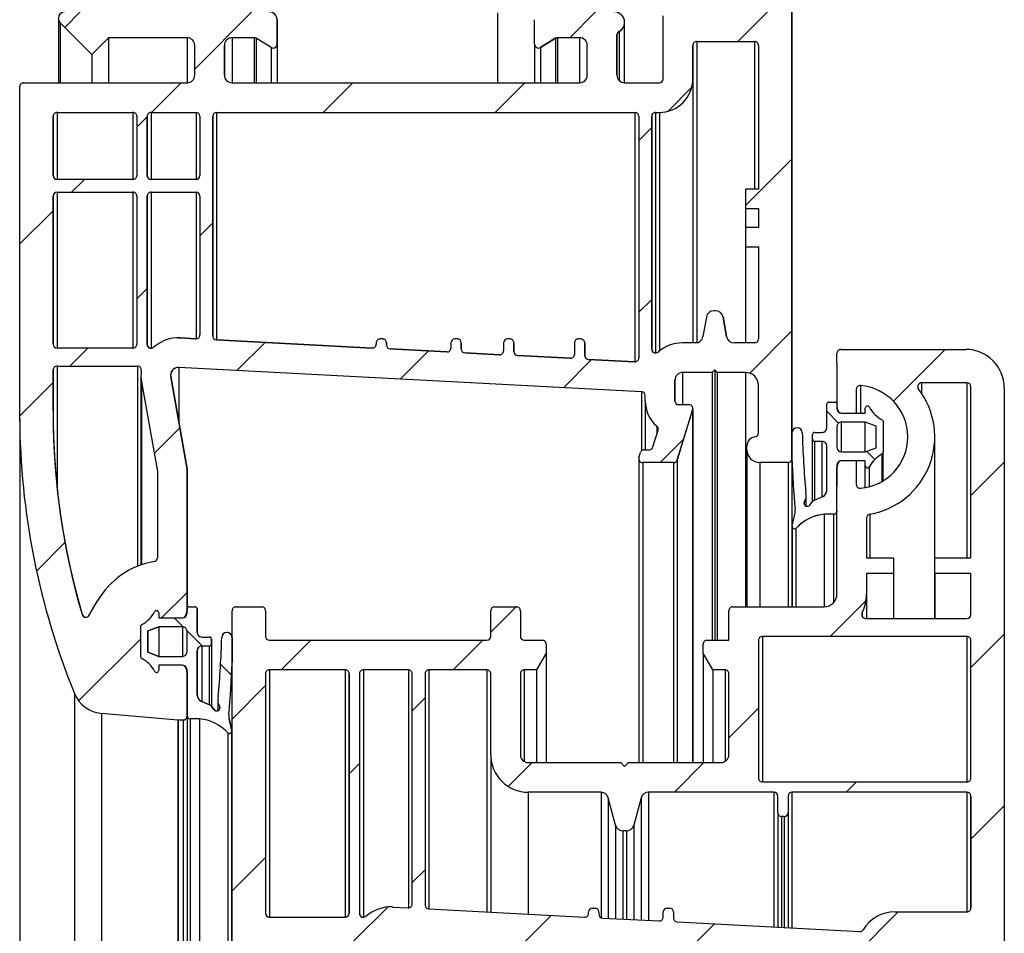
# Model space of a CAD drawing. Extents: x 10 to 200, y 11 to 288.
# Drawn here: x 133 to 159, y 232 to 256 of the extents above; entities that cross this region are included whole.
import ezdxf

# ---------------------------------------------------------------- set-up
doc = ezdxf.new("R2010")
doc.units = 0
doc.layers.get('0').update_dxf_attribs({"linetype": 'CONTINUOUS'})

# ---------------------------------------------------------------- blocks, each defined once
blk = doc.blocks.new('SW_HATCH_0')
at = {"color": 0, "linetype": 'CONTINUOUS'}
for p, q in [((13.759, 18.249), (12.341, 16.831)), ((-4.846, 17.605), (-5.249, 17.202)), ((-0.356, 17.605), (-1.85, 16.111)), ((8.625, 17.605), (7.952, 16.932)), ((-2.206, 15.755), (-2.98, 14.981)), ((2.284, 15.755), (1.51, 14.981)), ((6.774, 15.755), (6.001, 14.981)), ((11.138, 15.629), (10.521, 15.011)), ((-3.095, 14.865), (-3.364, 14.596)), ((10.093, 14.583), (9.757, 14.247)), ((13.759, 13.759), (12.548, 12.548)), ((-4.731, 13.23), (-5.067, 12.894)), ((-5.551, 12.41), (-6.426, 11.535)), ((-1.379, 12.091), (-1.716, 11.755)), ((-3.095, 10.375), (-3.364, 10.106)), ((10.093, 10.093), (9.757, 9.757)), ((13.759, 9.269), (12.656, 8.166)), ((-4.647, 8.823), (-5.118, 8.352)), ((-0.011, 8.97), (-0.747, 8.233)), ((17.768, 8.788), (16.412, 7.432)), ((4.256, 8.746), (3.52, 8.01)), ((8.522, 8.522), (7.786, 7.786)), ((-5.551, 7.92), (-6.426, 7.045)), ((14.667, 7.169), (14.977, 6.859)), ((-2.242, 6.738), (-2.91, 6.07)), ((10.927, 6.437), (10.319, 5.829)), ((15.71, 6.126), (15.925, 5.912)), ((19.31, 5.839), (18.435, 4.965)), ((-5.243, 3.738), (-5.985, 2.995)), ((16.417, 2.946), (16.405, 2.935)), ((-2.052, 2.438), (-2.715, 1.775)), ((6.55, 2.06), (5.887, 1.397)), ((15.697, 2.227), (14.757, 1.286)), ((-2.39, 1.775), (-2.153, 1.539)), ((-2.054, 1.439), (-1.65, 1.035)), ((19.31, 1.349), (18.435, 0.474)), ((-3.263, 1.227), (-4.886, -0.395)), ((1.185, 1.185), (0.412, 0.412)), ((5.676, 1.185), (4.902, 0.412)), ((-1.174, 0.56), (-0.887, 0.273)), ((0, 0), (-0.875, -0.875)), ((4.171, -0.319), (3.835, -0.655)), ((12.884, -0.586), (12.111, -1.36)), ((2.456, -2.034), (2.187, -2.303)), ((6.97, -2.01), (6.345, -2.635)), ((11.46, -2.01), (10.686, -2.784)), ((15.445, -2.515), (15.176, -2.784)), ((19.31, -3.141), (18.435, -4.016)), ((0, -4.49), (-0.875, -5.365)), ((4.171, -4.809), (3.835, -5.145)), ((3.193, -5.787), (2.299, -6.681)), ((16.537, -5.913), (15.265, -7.186)), ((7.468, -6.003), (6.732, -6.739)), ((11.734, -6.226), (10.998, -6.962))]:
    blk.add_line(p, q, dxfattribs=at)

msp = doc.modelspace()

# ---------------------------------------------------------------- linework, layer by layer
at = {"color": 7, "linetype": 'CONTINUOUS'}
for p, q in [((153.503, 265.439), (153.503, 244.284)), ((153.503, 244.96), (153.503, 265.439)), ((153.503, 263.713), (153.503, 244.961)), ((145.806, 255.939), (145.806, 254.109)), ((145.806, 255.939), (145.806, 254.109)), ((150.139, 254.21), (150.139, 255.858)), ((134.331, 255.781), (134.331, 254.109)), ((135.203, 254.849), (134.38, 255.672)), ((134.381, 255.672), (134.381, 254.109)), ((140.047, 255.757), (140.047, 255.118)), ((140.047, 255.757), (140.048, 255.757)), ((140.048, 255.118), (140.048, 255.757)), ((140.048, 255.604), (140.048, 254.109)), ((146.776, 255.118), (146.776, 255.757)), ((149.131, 254.109), (149.131, 255.69)), ((148.929, 255.36), (148.929, 254.311)), ((148.929, 255.36), (148.929, 255.36)), ((148.929, 254.311), (148.929, 255.36)), ((148.984, 255.45), (148.985, 255.45)), ((148.985, 255.45), (148.985, 254.172)), ((135.641, 255.286), (135.203, 254.849)), ((135.204, 254.849), (135.641, 255.286)), ((137.693, 255.286), (135.641, 255.286)), ((135.641, 255.286), (135.641, 254.109)), ((137.693, 255.286), (137.693, 254.109)), ((137.895, 254.311), (137.895, 255.084)), ((138.668, 255.084), (138.668, 254.311)), ((138.668, 255.084), (138.668, 255.084)), ((138.668, 254.311), (138.668, 255.084)), ((139.451, 255.286), (138.87, 255.286)), ((138.87, 255.286), (138.87, 254.109)), ((139.451, 255.286), (139.451, 254.109)), ((139.894, 255.032), (139.504, 255.271)), ((139.504, 255.271), (139.504, 254.109)), ((140.047, 255.118), (140.048, 255.118)), ((140.048, 255.118), (140.048, 254.109)), ((146.776, 255.111), (146.776, 254.109)), ((147.319, 255.271), (146.929, 255.032)), ((146.93, 255.032), (147.32, 255.271)), ((147.319, 255.271), (147.32, 255.271)), ((147.32, 255.271), (147.32, 254.109)), ((147.953, 255.286), (147.372, 255.286)), ((147.373, 255.286), (147.373, 254.109)), ((147.953, 255.286), (147.953, 254.109)), ((148.155, 254.311), (148.155, 255.084)), ((148.929, 255.124), (148.929, 254.311)), ((150.913, 254.21), (150.913, 255.084)), ((150.913, 255.084), (150.913, 255.084)), ((150.913, 255.084), (150.913, 254.21)), ((151.014, 255.185), (152.528, 255.185)), ((151.014, 255.185), (151.014, 247.315)), ((152.528, 255.185), (152.528, 251.332)), ((152.628, 255.084), (152.628, 251.332)), ((135.203, 254.849), (135.204, 254.849)), ((135.204, 254.849), (135.204, 254.109)), ((138.668, 254.936), (138.668, 254.311)), ((139.894, 255.032), (139.894, 254.109)), ((139.947, 255.017), (139.947, 255.017)), ((146.876, 255.017), (146.877, 255.017)), ((146.929, 255.032), (146.93, 255.032)), ((146.93, 255.032), (146.93, 254.109)), ((150.913, 254.936), (150.913, 247.312)), ((138.668, 254.311), (138.668, 254.311)), ((148.929, 254.311), (148.929, 254.311)), ((133.319, 245.367), (133.319, 254.008)), ((133.42, 254.109), (137.053, 254.109)), ((137.056, 254.109), (137.693, 254.109)), ((138.87, 254.109), (147.953, 254.109)), ((149.131, 254.109), (150.038, 254.109)), ((150.913, 254.21), (150.913, 254.21)), ((150.913, 254.21), (150.913, 247.312)), ((153.503, 244.96), (153.503, 254.109)), ((134.194, 251.685), (134.194, 253.234)), ((134.194, 253.234), (134.194, 253.234)), ((134.194, 253.234), (134.194, 251.685)), ((134.194, 253.234), (134.194, 251.685)), ((134.194, 253.234), (134.194, 251.685)), ((134.295, 253.335), (136.279, 253.335)), ((134.295, 253.335), (134.295, 251.584)), ((136.28, 253.335), (136.28, 251.584)), ((136.38, 253.234), (136.38, 251.685)), ((136.649, 251.685), (136.649, 253.234)), ((136.649, 253.234), (136.65, 253.234)), ((136.65, 253.234), (136.65, 251.685)), ((136.65, 253.234), (136.65, 251.685)), ((136.75, 253.335), (137.928, 253.335)), ((136.751, 253.335), (136.751, 251.584)), ((137.928, 253.335), (137.928, 251.584)), ((138.029, 253.234), (138.029, 251.685)), ((138.365, 247.491), (138.365, 253.234)), ((138.365, 253.234), (138.365, 253.234)), ((138.365, 253.234), (138.365, 247.491)), ((138.365, 253.234), (138.365, 247.489)), ((138.466, 253.335), (149.4, 253.335)), ((138.466, 253.335), (138.466, 247.39)), ((149.4, 253.335), (149.4, 246.817)), ((149.501, 253.234), (149.501, 246.918)), ((149.837, 247.149), (149.837, 253.234)), ((149.837, 253.234), (149.838, 253.234)), ((149.838, 253.234), (149.838, 247.149)), ((149.838, 253.234), (149.838, 247.147)), ((149.938, 253.335), (150.038, 253.335)), ((149.939, 253.335), (149.939, 247.048)), ((150.038, 253.335), (150.038, 253.335)), ((150.038, 253.335), (150.038, 247.101)), ((134.194, 251.685), (134.194, 251.685)), ((136.279, 251.584), (134.295, 251.584)), ((136.649, 251.685), (136.65, 251.685)), ((137.928, 251.584), (136.75, 251.584)), ((134.295, 251.248), (136.279, 251.248)), ((134.295, 251.248), (134.295, 247.177)), ((136.28, 251.248), (136.28, 247.177)), ((136.75, 251.248), (137.928, 251.248)), ((136.751, 251.248), (136.751, 247.17)), ((137.928, 251.248), (137.928, 247.419)), ((152.292, 251.332), (152.292, 250.827)), ((152.628, 251.332), (152.292, 251.332)), ((134.194, 251.148), (134.194, 247.276)), ((134.194, 247.278), (134.194, 251.147)), ((134.194, 251.147), (134.194, 251.147)), ((134.194, 251.147), (134.194, 247.278)), ((134.194, 251.147), (134.194, 247.278)), ((134.194, 251.147), (134.194, 247.276)), ((134.194, 251.147), (134.194, 247.276)), ((136.38, 251.147), (136.38, 247.278)), ((136.649, 247.271), (136.649, 251.147)), ((136.649, 251.147), (136.65, 251.147)), ((136.65, 251.147), (136.65, 247.271)), ((136.65, 251.147), (136.65, 247.269)), ((136.65, 251.147), (136.65, 247.269)), ((138.029, 251.147), (138.029, 247.52)), ((152.292, 250.827), (152.628, 250.827)), ((152.292, 250.827), (152.292, 250.323)), ((152.628, 250.827), (152.628, 250.323)), ((152.292, 250.323), (152.292, 249.818)), ((152.628, 250.323), (152.292, 250.323)), ((152.292, 249.818), (152.628, 249.818)), ((152.292, 249.818), (152.292, 247.312)), ((152.628, 249.818), (152.628, 247.413)), ((151.503, 248.153), (151.466, 248.153)), ((151.503, 248.153), (151.504, 248.153)), ((151.267, 247.986), (151.178, 247.479)), ((151.792, 247.479), (151.702, 247.986)), ((151.702, 247.986), (151.792, 247.479)), ((151.702, 247.986), (151.702, 247.986)), ((137.465, 247.441), (137.465, 247.441)), ((137.465, 247.441), (137.516, 247.44)), ((137.922, 247.419), (137.516, 247.44)), ((137.516, 247.44), (137.516, 247.44)), ((137.516, 247.44), (137.923, 247.419)), ((137.922, 247.419), (137.923, 247.419)), ((138.365, 247.491), (138.365, 247.491)), ((142.532, 247.177), (138.461, 247.391)), ((138.461, 247.391), (138.461, 247.391)), ((138.461, 247.391), (142.532, 247.177)), ((138.461, 247.391), (142.532, 247.177)), ((142.806, 247.413), (142.739, 247.413)), ((142.806, 247.413), (142.807, 247.413)), ((144.758, 247.413), (144.69, 247.413)), ((144.758, 247.413), (144.758, 247.413)), ((146.136, 247.413), (146.069, 247.413)), ((146.136, 247.413), (146.136, 247.413)), ((147.986, 247.413), (147.919, 247.413)), ((147.986, 247.413), (147.986, 247.413)), ((151.792, 247.479), (151.792, 247.479)), ((134.194, 247.278), (134.194, 247.278)), ((136.279, 247.177), (134.295, 247.177)), ((136.649, 247.271), (136.65, 247.271)), ((142.532, 247.177), (142.532, 247.177)), ((142.638, 247.312), (142.638, 247.278)), ((142.907, 247.253), (142.907, 247.312)), ((142.907, 247.312), (142.908, 247.312)), ((142.907, 247.253), (142.908, 247.253)), ((142.908, 247.312), (142.908, 247.253)), ((142.908, 247.312), (142.908, 247.253)), ((144.483, 247.075), (143.003, 247.152)), ((143.003, 247.152), (143.003, 247.152)), ((143.003, 247.152), (144.483, 247.075)), ((144.483, 247.075), (144.483, 247.075)), ((144.589, 247.312), (144.589, 247.176)), ((144.858, 247.151), (144.858, 247.312)), ((144.858, 247.312), (144.859, 247.312)), ((144.858, 247.151), (144.859, 247.151)), ((144.859, 247.312), (144.859, 247.151)), ((144.859, 247.312), (144.859, 247.151)), ((145.968, 247.312), (145.968, 247.103)), ((146.237, 247.082), (146.237, 247.312)), ((146.237, 247.312), (146.237, 247.082)), ((146.237, 247.312), (146.237, 247.082)), ((146.237, 247.312), (146.237, 247.312)), ((146.237, 247.082), (146.237, 247.082)), ((147.818, 247.312), (147.818, 247.01)), ((148.087, 246.982), (148.087, 247.312)), ((148.087, 247.312), (148.087, 246.982)), ((148.087, 247.312), (148.087, 246.982)), ((148.087, 247.312), (148.087, 247.312)), ((149.837, 247.149), (149.838, 247.149)), ((150.979, 247.312), (150.645, 247.312)), ((152.528, 247.312), (151.99, 247.312)), ((154.782, 247.142), (158.045, 247.142)), ((145.861, 247.003), (144.954, 247.05)), ((144.954, 247.05), (144.954, 247.05)), ((144.954, 247.05), (145.862, 247.003)), ((145.861, 247.003), (145.862, 247.003)), ((147.712, 246.909), (146.332, 246.982)), ((146.332, 246.982), (146.333, 246.982)), ((146.333, 246.982), (147.712, 246.909)), ((147.712, 246.909), (147.712, 246.909)), ((148.087, 246.982), (148.087, 246.982)), ((149.395, 246.817), (148.183, 246.881)), ((148.183, 246.881), (148.183, 246.881)), ((148.183, 246.881), (149.395, 246.817)), ((149.395, 246.817), (149.395, 246.817)), ((154.681, 246.789), (154.681, 247.041)), ((134.194, 245.534), (134.194, 246.605)), ((134.194, 246.605), (134.194, 246.605)), ((134.194, 246.605), (134.194, 245.534)), ((134.194, 246.605), (134.194, 245.534)), ((134.194, 246.605), (134.194, 245.374)), ((134.294, 246.706), (136.397, 246.706)), ((134.295, 246.706), (134.295, 243.524)), ((136.398, 246.706), (136.398, 241.474)), ((149.574, 246.033), (137.475, 246.667)), ((137.476, 246.667), (137.476, 245.244)), ((151.485, 246.605), (151.417, 246.538)), ((151.418, 246.538), (151.485, 246.605)), ((151.418, 246.538), (151.485, 246.605)), ((151.552, 246.538), (151.485, 246.605)), ((151.485, 246.605), (151.485, 239.54)), ((154.681, 246.789), (154.681, 245.662)), ((136.489, 246.443), (136.489, 241.508)), ((136.504, 246.296), (136.918, 243.947)), ((136.504, 246.295), (136.504, 241.514)), ((137.266, 246.431), (137.692, 244.014)), ((137.692, 244.014), (137.266, 246.431)), ((137.692, 244.014), (137.266, 246.431)), ((137.266, 246.431), (137.266, 246.431)), ((150.443, 246.336), (150.443, 245.798)), ((150.443, 246.336), (150.443, 246.336)), ((150.443, 245.798), (150.443, 246.336)), ((150.443, 245.798), (150.443, 246.336)), ((151.417, 246.538), (150.645, 246.538)), ((150.645, 246.538), (150.645, 245.697)), ((151.417, 246.538), (151.418, 246.538)), ((151.418, 246.538), (151.418, 239.54)), ((152.292, 246.538), (151.552, 246.538)), ((151.552, 246.538), (151.552, 239.54)), ((152.292, 246.538), (152.292, 240.414)), ((149.574, 246.033), (149.574, 244.493)), ((152.628, 244.955), (152.628, 246.202)), ((155.185, 246.095), (155.185, 245.494)), ((155.294, 246.196), (155.294, 245.477)), ((158.078, 246.268), (156.892, 246.268)), ((156.892, 246.268), (156.892, 245.994)), ((158.078, 246.268), (158.078, 241.693)), ((158.179, 241.693), (158.179, 246.167)), ((159.054, 246.133), (159.054, 243.84)), ((149.669, 245.798), (149.669, 245.933)), ((149.67, 245.777), (149.67, 244.52)), ((149.67, 245.777), (149.67, 244.52)), ((150.443, 245.798), (150.443, 245.798)), ((134.194, 245.534), (134.194, 245.534)), ((134.194, 245.534), (134.194, 245.374)), ((150.908, 245.567), (150.507, 244.255)), ((150.507, 244.255), (150.909, 245.567)), ((150.507, 244.255), (150.909, 245.567)), ((150.544, 245.697), (150.812, 245.697)), ((150.812, 245.697), (150.812, 245.697)), ((150.908, 245.567), (150.909, 245.567)), ((150.909, 245.567), (150.909, 236.344)), ((150.913, 236.344), (150.913, 245.596)), ((154.412, 245.09), (154.412, 245.706)), ((154.469, 245.763), (154.624, 245.763)), ((154.681, 245.706), (154.681, 245.595)), ((155.421, 245.477), (155.421, 245.605)), ((133.319, 245.322), (133.319, 202.059)), ((154.798, 245.477), (155.421, 245.477)), ((154.798, 245.477), (155.184, 245.477)), ((155.185, 245.494), (155.185, 245.477)), ((149.871, 244.591), (150.005, 245.028)), ((149.974, 245.134), (149.974, 244.929)), ((154.681, 245.124), (154.681, 244.586)), ((155.421, 245.242), (154.798, 245.242)), ((155.421, 245.24), (154.798, 245.24)), ((154.798, 244.468), (154.798, 245.24)), ((155.707, 245.138), (155.421, 245.242)), ((155.707, 245.136), (155.421, 245.24)), ((155.421, 244.468), (155.421, 245.24)), ((155.707, 244.572), (155.707, 245.138)), ((155.892, 245.248), (155.892, 244.461)), ((153.503, 244.306), (153.503, 244.957)), ((154.042, 244.794), (154.042, 244.915)), ((154.042, 244.793), (154.042, 244.794)), ((154.042, 243.168), (154.042, 244.793)), ((154.099, 244.973), (154.294, 244.973)), ((157.237, 240.112), (157.237, 244.855)), ((149.643, 244.52), (149.775, 244.52)), ((152.327, 244.52), (152.327, 244.621)), ((152.327, 244.507), (152.327, 240.414)), ((154.294, 244.737), (154.099, 244.737)), ((154.294, 244.736), (154.099, 244.736)), ((154.099, 243.203), (154.099, 244.736)), ((154.294, 243.286), (154.294, 244.736)), ((154.412, 243.448), (154.412, 244.619)), ((155.421, 244.468), (155.707, 244.572)), ((149.501, 244.277), (149.501, 236.344)), ((149.505, 244.314), (149.546, 244.448)), ((150.507, 244.255), (150.507, 244.255)), ((150.507, 244.255), (150.507, 236.344)), ((153.503, 244.284), (153.503, 244.304)), ((153.503, 244.284), (153.503, 244.304)), ((153.503, 244.284), (153.503, 244.284)), ((153.503, 244.284), (153.503, 240.414)), ((154.798, 244.468), (155.421, 244.468)), ((155.421, 244.233), (154.798, 244.233)), ((155.184, 244.233), (154.798, 244.233)), ((155.421, 244.231), (155.184, 244.231)), ((155.421, 244.105), (155.421, 244.233)), ((155.862, 243.692), (155.862, 244.41)), ((155.892, 243.71), (155.892, 244.46)), ((137.692, 244.014), (137.692, 240.315)), ((137.692, 244.014), (137.692, 244.014)), ((137.692, 240.364), (137.692, 244.014)), ((137.692, 240.364), (137.692, 244.014)), ((137.692, 244.014), (137.692, 240.364)), ((150.411, 244.183), (149.602, 244.183)), ((149.602, 244.183), (149.602, 236.344)), ((150.411, 244.183), (150.411, 244.183)), ((150.411, 244.183), (150.411, 236.344)), ((153.402, 244.183), (152.66, 244.183)), ((152.66, 244.183), (152.66, 240.414)), ((153.402, 244.183), (153.402, 244.183)), ((153.402, 244.183), (153.402, 240.414)), ((154.681, 244.115), (154.681, 243.563)), ((154.681, 240.751), (154.681, 244.047)), ((155.185, 244.216), (155.185, 243.614)), ((155.421, 244.103), (155.421, 244.105)), ((155.421, 243.53), (155.421, 244.103)), ((155.528, 243.554), (155.528, 244.076)), ((136.918, 243.947), (136.918, 241.697)), ((159.054, 243.84), (159.054, 229.413)), ((159.054, 243.84), (159.054, 204.147)), ((154.681, 242.918), (154.681, 243.563)), ((154.681, 240.748), (154.681, 243.561)), ((153.878, 243.045), (153.878, 243.322)), ((154.073, 243.192), (154.31, 243.293)), ((153.589, 242.886), (153.589, 242.949)), ((153.819, 243.115), (153.819, 243.134)), ((153.969, 243.074), (154.039, 243.165)), ((153.506, 242.529), (153.581, 242.839)), ((154.597, 242.836), (154.356, 242.836)), ((154.597, 242.835), (154.356, 242.835)), ((154.356, 240.415), (154.356, 242.835)), ((154.597, 240.528), (154.597, 242.835)), ((154.681, 242.917), (154.681, 242.918)), ((154.681, 240.745), (154.681, 242.917)), ((155.454, 242.734), (155.454, 241.693)), ((155.538, 242.833), (155.538, 241.693)), ((153.505, 242.52), (153.505, 240.414)), ((153.617, 240.414), (153.617, 242.469)), ((155.454, 241.693), (156.161, 241.693)), ((156.161, 241.693), (156.161, 241.289)), ((157.237, 241.289), (157.237, 241.693)), ((157.237, 241.693), (158.179, 241.693)), ((156.161, 241.289), (155.454, 241.289)), ((155.454, 241.289), (155.454, 240.751)), ((156.161, 241.289), (156.161, 240.112)), ((158.179, 241.289), (157.237, 241.289)), ((157.237, 241.289), (157.237, 240.112)), ((158.179, 240.212), (158.179, 241.289)), ((155.454, 240.751), (155.454, 240.112)), ((135.136, 240.192), (135.352, 240.567)), ((137.749, 240.416), (137.904, 240.416)), ((137.904, 240.416), (137.904, 240.416)), ((138.971, 240.414), (139.644, 240.414)), ((145.732, 240.414), (146.304, 240.414)), ((151.956, 240.414), (154.344, 240.414)), ((134.952, 240.214), (134.952, 240.214)), ((136.952, 240.258), (136.952, 240.13)), ((136.952, 240.13), (137.574, 240.13)), ((137.692, 240.247), (137.692, 240.358)), ((137.961, 240.358), (137.961, 239.743)), ((137.961, 239.743), (137.961, 240.358)), ((137.961, 240.358), (137.961, 239.743)), ((137.961, 240.358), (137.961, 239.742)), ((137.961, 240.358), (137.961, 240.358)), ((138.87, 230.664), (138.87, 240.313)), ((139.744, 240.313), (139.744, 239.641)), ((145.631, 239.641), (145.631, 240.313)), ((146.405, 240.313), (146.405, 239.641)), ((151.855, 239.54), (151.855, 240.313)), ((155.339, 240.257), (155.339, 240.168)), ((155.429, 240.112), (158.078, 240.112)), ((136.481, 239.114), (136.481, 239.901)), ((136.952, 239.894), (136.666, 239.79)), ((136.666, 239.79), (136.952, 239.894)), ((136.952, 239.894), (136.666, 239.79)), ((137.574, 239.894), (136.952, 239.894)), ((136.952, 239.894), (136.952, 239.12)), ((137.575, 239.894), (137.575, 239.12)), ((136.666, 239.79), (136.666, 239.225)), ((136.666, 239.79), (136.666, 239.79)), ((136.666, 239.225), (136.666, 239.79)), ((136.666, 239.79), (136.666, 239.225)), ((137.692, 239.238), (137.692, 239.776)), ((137.961, 239.743), (137.961, 239.742)), ((137.961, 239.743), (137.961, 239.743)), ((138.079, 239.625), (138.274, 239.625)), ((138.274, 239.625), (138.274, 239.625)), ((138.735, 239.744), (138.735, 239.744)), ((138.87, 239.609), (138.87, 238.958)), ((138.87, 239.609), (138.87, 239.609)), ((158.078, 239.641), (152.73, 239.641)), ((152.73, 239.641), (152.73, 235.839)), ((158.078, 239.641), (158.078, 235.839)), ((138.274, 239.39), (138.079, 239.39)), ((138.079, 239.39), (138.079, 237.939)), ((138.274, 239.39), (138.274, 239.39)), ((138.274, 239.39), (138.274, 237.855)), ((138.331, 239.568), (138.331, 239.447)), ((138.331, 239.568), (138.332, 239.568)), ((138.331, 239.447), (138.332, 239.447)), ((138.332, 239.447), (138.332, 239.568)), ((138.332, 239.568), (138.332, 239.447)), ((138.332, 239.568), (138.332, 237.821)), ((138.332, 239.447), (138.332, 237.821)), ((139.845, 239.54), (145.531, 239.54)), ((146.506, 239.54), (146.977, 239.54)), ((147.078, 239.439), (147.078, 239.203)), ((151.182, 239.203), (151.182, 239.439)), ((151.283, 239.54), (151.855, 239.54)), ((152.629, 239.54), (152.629, 235.94)), ((158.179, 235.94), (158.179, 239.54)), ((136.666, 239.225), (136.952, 239.12)), ((136.952, 239.12), (136.666, 239.225)), ((136.666, 239.225), (136.666, 239.225)), ((136.952, 239.12), (137.574, 239.12)), ((137.961, 239.272), (137.961, 238.1)), ((137.961, 239.272), (137.961, 239.272)), ((137.961, 238.1), (137.961, 239.272)), ((137.961, 239.272), (137.961, 238.1)), ((137.961, 239.272), (137.961, 238.099)), ((147.078, 239.203), (146.826, 238.766)), ((147.078, 239.203), (147.078, 236.344)), ((151.435, 238.766), (151.182, 239.203)), ((151.182, 239.203), (151.182, 236.344)), ((137.574, 238.885), (136.952, 238.885)), ((136.952, 238.885), (136.952, 238.757)), ((138.87, 238.958), (138.87, 238.958)), ((137.692, 238.215), (137.692, 238.767)), ((137.692, 238.701), (137.692, 238.7)), ((137.692, 238.701), (137.692, 238.701)), ((137.692, 238.7), (137.692, 238.211)), ((137.692, 238.7), (137.692, 238.7)), ((139.744, 238.665), (139.744, 232.406)), ((141.83, 238.766), (139.845, 238.766)), ((139.845, 238.766), (139.845, 232.306)), ((141.83, 238.766), (141.83, 232.306)), ((141.931, 232.407), (141.931, 238.665)), ((141.931, 238.665), (141.931, 232.404)), ((142.2, 238.665), (142.2, 232.4)), ((143.479, 238.766), (142.301, 238.766)), ((142.301, 238.766), (142.301, 232.299)), ((143.479, 238.766), (143.479, 232.547)), ((143.579, 232.648), (143.579, 238.665)), ((143.916, 238.665), (143.916, 232.62)), ((143.916, 238.665), (143.916, 232.619)), ((145.531, 238.766), (144.017, 238.766)), ((144.017, 238.766), (144.017, 232.519)), ((145.531, 238.766), (145.531, 232.44)), ((145.631, 236.546), (145.631, 238.665)), ((146.405, 238.665), (146.405, 236.546)), ((146.826, 238.766), (146.506, 238.766)), ((146.506, 238.766), (146.506, 236.371)), ((146.826, 238.766), (146.826, 236.344)), ((151.754, 238.766), (151.435, 238.766)), ((151.435, 238.766), (151.435, 236.344)), ((151.754, 238.766), (151.754, 236.371)), ((151.855, 236.546), (151.855, 238.665)), ((134.749, 238.15), (134.749, 201.933)), ((137.692, 238.215), (137.692, 237.571)), ((137.692, 237.573), (137.692, 238.211)), ((137.961, 238.1), (137.961, 238.099)), ((137.961, 238.1), (137.961, 238.1)), ((138.063, 237.946), (138.3, 237.844)), ((138.3, 237.844), (138.063, 237.946)), ((138.063, 237.946), (138.063, 237.946)), ((138.063, 237.946), (138.3, 237.844)), ((138.3, 237.844), (138.3, 237.844)), ((138.334, 237.818), (138.403, 237.726)), ((138.404, 237.726), (138.334, 237.818)), ((138.334, 237.818), (138.404, 237.726)), ((138.334, 237.818), (138.334, 237.818)), ((138.496, 237.964), (138.496, 237.697)), ((137.452, 237.456), (135.455, 237.63)), ((135.455, 237.63), (135.455, 201.871)), ((137.692, 237.573), (137.692, 237.573)), ((137.692, 237.571), (137.692, 237.556)), ((137.692, 237.556), (137.692, 237.566)), ((137.692, 237.556), (137.692, 237.566)), ((137.692, 237.556), (137.692, 204.064)), ((137.692, 237.556), (137.692, 237.556)), ((138.403, 237.726), (138.404, 237.726)), ((138.554, 237.785), (138.554, 237.77)), ((138.784, 237.603), (138.785, 237.603)), ((138.785, 237.603), (138.785, 237.538)), ((137.452, 237.456), (137.453, 203.824)), ((137.591, 237.455), (137.461, 237.455)), ((137.461, 237.455), (137.461, 203.832)), ((137.591, 237.455), (137.591, 237.455)), ((137.591, 237.455), (137.591, 237.455)), ((137.591, 237.455), (137.592, 203.963)), ((138.017, 237.489), (137.776, 237.489)), ((137.776, 237.489), (137.777, 204.148)), ((138.017, 237.489), (138.017, 204.389)), ((138.792, 237.491), (138.867, 237.182)), ((138.867, 237.182), (138.792, 237.491)), ((138.792, 237.491), (138.867, 237.182)), ((138.792, 237.491), (138.792, 237.491)), ((138.756, 237.123), (138.756, 205.127)), ((138.8, 237.106), (138.801, 237.106)), ((138.867, 237.182), (138.867, 237.182)), ((138.868, 205.239), (138.868, 237.174)), ((145.631, 236.546), (145.631, 232.434)), ((146.607, 236.344), (149.029, 236.344)), ((149.029, 236.344), (149.13, 236.243)), ((149.13, 236.243), (149.231, 236.344)), ((149.231, 236.344), (151.653, 236.344)), ((152.73, 235.839), (158.078, 235.839)), ((148.516, 235.57), (146.607, 235.57)), ((146.607, 235.57), (146.607, 232.383)), ((148.516, 235.57), (148.516, 232.291)), ((153.032, 235.57), (149.756, 235.57)), ((149.756, 235.57), (149.756, 232.218)), ((153.032, 235.57), (153.032, 232.047)), ((158.078, 235.57), (153.503, 235.57)), ((153.503, 235.57), (153.503, 232.022)), ((158.078, 235.57), (158.078, 232.441)), ((148.89, 234.71), (148.699, 235.421)), ((148.699, 235.421), (148.699, 232.274)), ((149.561, 235.42), (149.371, 234.71)), ((149.561, 235.42), (149.561, 232.229)), ((153.133, 235.032), (153.133, 235.469)), ((153.402, 235.469), (153.402, 235.032)), ((158.179, 232.542), (158.179, 235.469)), ((158.179, 235.469), (158.179, 232.54)), ((153.133, 235.032), (153.133, 232.041)), ((153.402, 235.032), (153.402, 232.027)), ((148.89, 234.71), (148.89, 232.264)), ((149.371, 234.71), (149.371, 232.239)), ((153.301, 234.931), (153.234, 234.931)), ((153.234, 234.931), (153.234, 232.036)), ((153.301, 234.931), (153.301, 232.033)), ((149.176, 234.561), (149.085, 234.561)), ((149.085, 234.561), (149.085, 232.254)), ((149.176, 234.561), (149.176, 232.249)), ((143.067, 232.569), (143.473, 232.548)), ((144.011, 232.519), (148.083, 232.306)), ((148.189, 232.407), (148.189, 232.441)), ((148.29, 232.542), (148.357, 232.542)), ((148.458, 232.441), (148.458, 232.382)), ((150.14, 232.305), (150.14, 232.441)), ((150.241, 232.542), (150.308, 232.542)), ((150.409, 232.441), (150.409, 232.28)), ((156.196, 232.441), (158.078, 232.441)), ((139.845, 232.306), (141.83, 232.306)), ((148.554, 232.281), (150.034, 232.204)), ((150.505, 232.179), (155.274, 231.929))]:
    msp.add_line(p, q, dxfattribs=at)
at = {"color": 7, "linetype": 'CONTINUOUS', "flags": 128}
for points in [[(137.053, 254.109), (137.053, 254.109), (137.054, 254.109), (137.054, 254.109), (137.055, 254.109), (137.055, 254.109), (137.055, 254.109), (137.056, 254.109), (137.056, 254.109)], [(153.59, 242.896), (153.59, 242.911), (153.589, 242.949)]]:
    msp.add_lwpolyline(points, dxfattribs=at)
at = {"color": 7, "linetype": 'CONTINUOUS'}
for centre, radius, start, end in [((134.499, 255.791), 0.168, 90.0004, 224.9977), ((139.846, 255.757), 0.202, 360, 90), ((139.846, 255.757), 0.202, 0.0005, 64.0581), ((139.846, 255.757), 0.202, 359.9991, 64.0596), ((148.862, 255.69), 0.269, 297.0353, 88.6098), ((148.862, 255.69), 0.269, 297.0357, 67.7703), ((149.03, 255.36), 0.101, 117.0404, 179.994), ((149.03, 255.36), 0.101, 117.0504, 179.9886), ((137.693, 255.084), 0.202, 360, 90.0007), ((138.87, 255.084), 0.202, 90.0057, 179.9993), ((138.87, 255.084), 0.202, 90.002, 180.0008), ((138.87, 255.084), 0.202, 90.0037, 180.0012), ((139.451, 255.185), 0.101, 58.4798, 89.9973), ((139.947, 255.118), 0.101, 238.4755, 0.0033), ((139.947, 255.118), 0.101, 269.9979, 0.0021), ((146.876, 255.118), 0.101, 179.9951, 301.5253), ((147.372, 255.185), 0.101, 90.0026, 121.5174), ((147.373, 255.185), 0.101, 90.0206, 121.5022), ((147.953, 255.084), 0.202, 359.9976, 89.9996), ((151.014, 255.084), 0.101, 89.9951, 180.0049), ((151.014, 255.084), 0.101, 89.9974, 180.0026), ((152.528, 255.084), 0.101, 359.9951, 90.0049), ((146.877, 255.118), 0.101, 270.0019, 301.5209), ((137.693, 254.311), 0.202, 270, 0), ((138.87, 254.311), 0.202, 180, 270), ((138.87, 254.311), 0.202, 180.002, 269.9987), ((138.87, 254.311), 0.202, 179.9993, 270.0014), ((147.953, 254.311), 0.202, 270.0048, 359.998), ((149.131, 254.311), 0.202, 180, 270), ((149.131, 254.311), 0.202, 180.001, 269.999), ((133.42, 254.008), 0.101, 89.9951, 180.0049), ((150.038, 254.21), 0.101, 270.0048, 359.9952), ((150.038, 254.21), 0.875, 269.9999, 0.0007), ((150.038, 254.21), 0.875, 270, 0.0006), ((134.295, 253.234), 0.101, 90.0048, 179.9952), ((134.295, 253.234), 0.101, 89.9992, 180.0008), ((134.295, 253.234), 0.101, 89.9992, 179.9994), ((136.279, 253.234), 0.101, 359.9951, 90.0049), ((136.75, 253.234), 0.101, 89.9951, 180.0049), ((136.751, 253.234), 0.101, 89.9954, 180.0046), ((137.928, 253.234), 0.101, 0.0048, 89.9952), ((138.466, 253.234), 0.101, 90.0048, 179.9952), ((138.466, 253.234), 0.101, 90.0053, 179.9947), ((149.4, 253.234), 0.101, 0.0048, 89.9952), ((149.938, 253.234), 0.101, 89.9951, 180.0049), ((149.939, 253.234), 0.101, 89.9974, 180.0026), ((134.295, 251.685), 0.101, 179.9991, 269.9952), ((134.295, 251.685), 0.101, 179.9988, 269.9956), ((134.295, 251.685), 0.101, 180.0094, 269.992), ((136.279, 251.685), 0.101, 269.9951, 0.0049), ((136.75, 251.685), 0.101, 179.9951, 270.0063), ((136.751, 251.685), 0.101, 179.9954, 270.0046), ((136.751, 251.685), 0.101, 180.0021, 269.9979), ((137.928, 251.685), 0.101, 270.0048, 359.9952), ((134.295, 251.147), 0.101, 90.0048, 179.9952), ((134.295, 251.147), 0.101, 90.003, 179.997), ((134.295, 251.147), 0.101, 90.0039, 179.9947), ((136.279, 251.147), 0.101, 359.9951, 90.0049), ((136.75, 251.147), 0.101, 89.9937, 180.0049), ((136.751, 251.147), 0.101, 89.9903, 180.0097), ((136.751, 251.147), 0.101, 89.9932, 180.0068), ((137.928, 251.147), 0.101, 0.0015, 89.9942), ((151.466, 247.951), 0.202, 90.004, 169.9961), ((151.503, 247.951), 0.202, 10.0039, 89.996), ((151.504, 247.951), 0.202, 10.0033, 89.9966), ((137.465, 246.466), 0.976, 87.0008, 131.5867), ((137.928, 247.52), 0.101, 266.9996, 359.9996), ((138.466, 247.491), 0.101, 180.0004, 267.0011), ((138.466, 247.491), 0.101, 179.9967, 267.0033), ((142.739, 247.312), 0.101, 89.9951, 180.0049), ((142.806, 247.312), 0.101, 359.9951, 90.0049), ((142.807, 247.312), 0.101, 359.996, 90.004), ((144.69, 247.312), 0.101, 90.0048, 179.9952), ((144.758, 247.312), 0.101, 0.0072, 89.9942), ((144.758, 247.312), 0.101, 0.0028, 89.9972), ((146.069, 247.312), 0.101, 90.0048, 179.9952), ((146.136, 247.312), 0.101, 359.9951, 90.0049), ((146.136, 247.312), 0.101, 359.9954, 90.0046), ((147.919, 247.312), 0.101, 89.9951, 180.0049), ((147.986, 247.312), 0.101, 359.9951, 90.0049), ((147.986, 247.312), 0.101, 359.9934, 90.0066), ((150.979, 247.514), 0.202, 269.9956, 350.0045), ((151.99, 247.514), 0.202, 190.0039, 269.996), ((151.991, 247.514), 0.202, 189.9985, 270.0014), ((152.528, 247.413), 0.101, 270.0048, 359.9952), ((134.295, 247.278), 0.101, 180.0015, 269.9942), ((134.295, 247.278), 0.101, 180.0016, 269.9928), ((134.295, 247.278), 0.101, 180.0028, 269.9972), ((136.279, 247.278), 0.101, 269.9951, 0.0049), ((136.75, 247.271), 0.101, 179.9991, 311.5844), ((136.751, 247.271), 0.101, 180.0002, 269.9998), ((136.751, 247.271), 0.101, 180.0032, 270.0081), ((142.537, 247.278), 0.101, 266.9996, 359.9996), ((143.008, 247.253), 0.101, 180.0004, 267.0011), ((143.008, 247.253), 0.101, 180.0048, 266.9952), ((144.488, 247.176), 0.101, 267.0009, 359.9996), ((144.959, 247.151), 0.101, 179.9979, 267.0021), ((144.96, 247.151), 0.101, 180.0005, 267.001), ((145.867, 247.103), 0.101, 267.0009, 0.0053), ((146.338, 247.082), 0.101, 180.0004, 267.0011), ((146.338, 247.082), 0.101, 179.9967, 267.0033), ((149.938, 247.149), 0.101, 179.9969, 311.0203), ((149.939, 247.149), 0.101, 179.9999, 270.0001), ((149.939, 247.149), 0.101, 180.0016, 270.0069), ((150.645, 246.336), 0.976, 90.0017, 131.0131), ((154.782, 247.041), 0.101, 89.9951, 180.0049), ((158.045, 246.133), 1.009, 0.0004, 89.9999), ((147.717, 247.01), 0.101, 266.9983, 359.9995), ((148.188, 246.982), 0.101, 180.0004, 267.0011), ((148.188, 246.982), 0.101, 180.0078, 266.9938), ((149.4, 246.918), 0.101, 266.9983, 359.9995), ((134.294, 246.605), 0.101, 90.0048, 180.0009), ((134.295, 246.605), 0.101, 90.0053, 180.0004), ((134.295, 246.605), 0.101, 89.9916, 180.0084), ((136.397, 246.605), 0.101, 352.5472, 89.999), ((137.465, 246.466), 0.976, 172.5447, 189.9999), ((137.465, 246.466), 0.202, 86.9994, 189.9996), ((137.465, 246.466), 0.202, 89.9995, 190.0002), ((137.465, 246.466), 0.202, 90.0001, 180.0006), ((150.645, 246.336), 0.202, 90, 180.0029), ((150.645, 246.336), 0.202, 90.0041, 179.9987), ((152.292, 246.202), 0.336, 359.9969, 90.0023), ((149.568, 245.933), 0.101, 0.0004, 87.0011), ((155.286, 246.095), 0.101, 85.3422, 180.0051), ((155.185, 244.855), 1.346, 274.6506, 85.3494), ((155.185, 244.855), 2.052, 279.8972, 37.5443), ((156.892, 246.167), 0.101, 90.0003, 217.5444), ((158.078, 246.167), 0.101, 0.0048, 89.9952), ((150.544, 245.798), 0.875, 179.9999, 229.3558), ((150.544, 245.798), 0.101, 179.9951, 270.0049), ((150.544, 245.798), 0.101, 180.0046, 269.9954), ((152.679, 245.454), 18.485, 179.753, 196.4679), ((152.679, 245.454), 18.485, 179.7528, 196.4679), ((150.812, 245.596), 0.101, 343.0019, 90.0012), ((150.812, 245.596), 0.101, 343.0031, 89.9972), ((154.469, 245.706), 0.0572, 90.0022, 179.9978), ((154.624, 245.706), 0.0572, 359.9937, 90.0063), ((154.95, 245.662), 0.269, 180.001, 219.2571), ((154.798, 245.595), 0.118, 179.998, 270.0044), ((155.478, 245.605), 0.0572, 28.6957, 179.9984), ((156.266, 246.036), 0.841, 208.6964, 241.3027), ((152.678, 245.454), 19.36, 180.2582, 202.1633), ((152.679, 245.454), 18.485, 180.0001, 196.4679), ((154.798, 245.595), 0.118, 241.0426, 270.0126), ((155.085, 245.494), 0.1, 350.3466, 0.0309), ((155.835, 245.248), 0.0572, 0.0009, 61.3088), ((149.909, 245.058), 0.101, 342.9961, 49.3569), ((153.638, 244.957), 0.135, 0.0021, 179.9979), ((154.294, 245.09), 0.118, 270.0021, 0.0027), ((154.798, 245.124), 0.118, 89.9956, 180.002), ((154.798, 245.122), 0.118, 89.993, 180.0046), ((152.562, 244.621), 0.235, 95.9394, 179.9914), ((152.528, 244.955), 0.101, 275.9436, 0.0006), ((177.467, 245.628), 23.704, 181.6226, 185.3779), ((154.099, 244.915), 0.0572, 89.9986, 179.9964), ((154.099, 244.794), 0.0572, 179.9937, 270.0014), ((154.099, 244.793), 0.0572, 179.9922, 270.0028), ((149.643, 244.419), 0.101, 89.9902, 163.0043), ((149.775, 244.621), 0.101, 270.0025, 342.9996), ((152.663, 244.52), 0.336, 179.9904, 269.3913), ((154.294, 244.619), 0.118, 359.9939, 90.0061), ((154.294, 244.618), 0.118, 12.1419, 89.9979), ((154.798, 244.586), 0.118, 180.0063, 269.9962), ((149.602, 244.284), 0.101, 163.0019, 270.0012), ((150.411, 244.284), 0.101, 270.0048, 342.9945), ((150.411, 244.284), 0.101, 270.0024, 342.9997), ((153.402, 244.284), 0.101, 270.0048, 0.0009), ((153.402, 244.284), 0.101, 270.0046, 0.001), ((173.989, 244.914), 20.494, 181.7009, 185.4983), ((173.99, 244.913), 20.495, 181.7009, 185.4982), ((154.798, 244.115), 0.118, 90.0038, 179.9986), ((154.799, 244.115), 0.118, 90.0205, 118.943), ((155.084, 244.216), 0.101, 359.997, 9.5919), ((156.266, 243.673), 0.841, 118.6973, 151.3036), ((156.266, 243.672), 0.841, 118.6943, 151.3048), ((155.835, 244.461), 0.0572, 298.6912, 0.0091), ((155.835, 244.46), 0.0572, 298.6991, 0.0011), ((154.95, 244.047), 0.269, 140.7429, 179.9969), ((154.799, 244.113), 0.118, 120.2094, 179.9827), ((155.478, 244.105), 0.0572, 179.9916, 331.3043), ((155.478, 244.103), 0.0572, 179.9954, 331.3105), ((155.286, 243.614), 0.101, 179.9988, 274.6484), ((153.544, 243.324), 0.334, 325.55, 14.2883), ((153.544, 243.322), 0.334, 325.5484, 0.0003), ((154.243, 243.448), 0.168, 293.2188, 0.0014), ((153.254, 242.918), 0.337, 346.3977, 5.4957), ((153.903, 243.125), 0.0841, 173.0836, 322.6376), ((154.106, 243.114), 0.0842, 113.2405, 142.6263), ((154.468, 241.681), 1.161, 95.5465, 137.1255), ((154.468, 241.679), 1.161, 95.5455, 137.1265), ((154.597, 242.921), 0.0841, 270.0058, 358.3913), ((154.597, 242.919), 0.0841, 270.0009, 358.3961), ((155.555, 242.734), 0.101, 99.8973, 180.0001), ((153.573, 242.521), 0.0673, 173.1241, 311.5788), ((153.573, 242.52), 0.0673, 179.9957, 311.5774), ((136.817, 241.697), 0.101, 279.5994, 359.9957), ((137.188, 239.507), 2.119, 99.5944, 150.0004), ((154.344, 240.751), 0.336, 270.0021, 359.9988), ((154.344, 240.751), 1.11, 333.6133, 359.9994), ((137.749, 240.358), 0.0572, 90.0004, 179.9921), ((137.904, 240.358), 0.0572, 0.0079, 90.0021), ((137.904, 240.358), 0.0572, 0.0028, 90.0071), ((137.904, 240.358), 0.0572, 359.9925, 67.7984), ((138.971, 240.313), 0.101, 89.9951, 180.0049), ((139.644, 240.313), 0.101, 359.9951, 90.0049), ((145.732, 240.313), 0.101, 89.9951, 180.0049), ((146.304, 240.313), 0.101, 359.9951, 90.0049), ((151.956, 240.313), 0.101, 89.9951, 180.0049), ((135.048, 240.243), 0.101, 196.4705, 330.0014), ((135.049, 240.243), 0.101, 196.4774, 269.9915), ((136.107, 240.689), 0.841, 298.6975, 331.3029), ((136.895, 240.258), 0.0572, 359.9916, 151.3043), ((137.574, 240.247), 0.118, 270.0042, 0.0006), ((137.574, 240.248), 0.118, 270.0194, 298.9454), ((137.423, 240.315), 0.269, 320.7421, 359.9992), ((137.423, 240.315), 0.269, 320.7408, 357.5528), ((137.423, 240.315), 0.269, 320.7384, 357.5369), ((155.429, 240.212), 0.101, 153.6138, 269.9988), ((158.078, 240.212), 0.101, 270.0048, 359.9952), ((136.538, 239.901), 0.0572, 118.699, 180.0012), ((137.574, 239.776), 0.118, 359.998, 90.0032), ((138.079, 239.743), 0.118, 180.0063, 269.9949), ((138.079, 239.743), 0.118, 180.0009, 269.9991), ((138.079, 239.743), 0.118, 180.0052, 247.7854), ((138.274, 239.568), 0.0572, 359.9979, 90.0021), ((138.274, 239.568), 0.0572, 359.9944, 90.0031), ((138.274, 239.568), 0.0572, 359.9865, 67.8044), ((114.907, 240.28), 23.703, 354.622, 358.3775), ((138.735, 239.609), 0.135, 0.0016, 179.9984), ((138.735, 239.609), 0.135, 359.9995, 90.0016), ((138.735, 239.609), 0.135, 359.997, 90.022), ((139.845, 239.641), 0.101, 180.0048, 269.9952), ((145.531, 239.641), 0.101, 270.0048, 359.9952), ((146.506, 239.641), 0.101, 180.0048, 269.9952), ((152.73, 239.54), 0.101, 89.9951, 180.0049), ((158.078, 239.54), 0.101, 359.9951, 90.0049), ((138.079, 239.272), 0.118, 90.0051, 179.9986), ((138.079, 239.272), 0.118, 90.0009, 180.0039), ((138.079, 239.272), 0.118, 89.9929, 180.0059), ((138.274, 239.447), 0.0572, 269.9979, 0.0021), ((138.274, 239.447), 0.0572, 270.001, 0.0015), ((138.274, 239.447), 0.0572, 269.9901, 0.0025), ((146.977, 239.439), 0.101, 359.9951, 90.0049), ((151.283, 239.439), 0.101, 89.9951, 180.0049), ((136.538, 239.114), 0.0572, 179.9902, 241.3195), ((137.574, 239.238), 0.118, 269.9968, 0.002), ((136.107, 238.326), 0.841, 28.6971, 61.3025), ((137.574, 238.767), 0.118, 359.9959, 90.0053), ((137.574, 238.767), 0.118, 61.0458, 90.0263), ((137.423, 238.7), 0.269, 0.2046, 39.2686), ((137.423, 238.7), 0.269, 2.3149, 39.2651), ((137.423, 238.7), 0.269, 2.3367, 39.2639), ((118.387, 239.566), 20.492, 354.5015, 358.2995), ((118.382, 239.567), 20.497, 354.5019, 358.2989), ((118.387, 239.566), 20.492, 354.5014, 358.2994), ((136.895, 238.757), 0.0572, 208.6957, 359.9984), ((139.845, 238.665), 0.101, 89.9951, 180.0049), ((141.83, 238.665), 0.101, 359.9951, 90.0049), ((142.301, 238.665), 0.101, 89.9951, 180.0049), ((143.479, 238.665), 0.101, 359.9951, 90.0049), ((144.017, 238.665), 0.101, 89.9937, 180.0049), ((145.531, 238.665), 0.101, 0.0048, 89.9952), ((146.506, 238.665), 0.101, 89.9951, 180.0049), ((151.754, 238.665), 0.101, 359.9951, 90.0049), ((135.528, 238.468), 0.841, 202.1628, 265.001), ((138.129, 238.1), 0.168, 179.997, 246.782), ((138.13, 238.1), 0.168, 180.0009, 246.7768), ((138.13, 238.1), 0.168, 179.9997, 246.7827), ((138.829, 237.976), 0.334, 165.715, 214.4495), ((138.267, 237.767), 0.084, 37.3601, 66.7982), ((138.267, 237.767), 0.084, 37.3611, 66.7972), ((138.267, 237.767), 0.0841, 37.3516, 66.7856), ((137.591, 237.556), 0.101, 270.0048, 0.0009), ((137.591, 237.556), 0.101, 270.003, 0.0027), ((137.591, 237.556), 0.101, 270.0024, 0.0032), ((137.772, 237.573), 0.0804, 179.9463, 181.625), ((137.776, 237.573), 0.0841, 181.5997, 270.0049), ((138.47, 237.778), 0.0841, 217.3625, 6.9157), ((138.471, 237.778), 0.0841, 217.356, 269.9969), ((138.471, 237.778), 0.0842, 217.3762, 249.429), ((139.119, 237.571), 0.336, 174.5018, 193.6099), ((139.119, 237.571), 0.336, 174.4992, 193.6099), ((139.119, 237.571), 0.337, 174.5049, 193.6061), ((137.461, 237.558), 0.103, 265.0217, 269.9346), ((137.905, 236.333), 1.161, 42.8745, 84.4535), ((138.8, 237.174), 0.0673, 228.4209, 6.8752), ((138.801, 237.174), 0.0673, 269.9953, 6.8766), ((138.801, 237.174), 0.0673, 274.6841, 6.8781), ((146.607, 236.546), 0.976, 179.9999, 270.0004), ((146.607, 236.546), 0.202, 180, 270), ((151.653, 236.546), 0.202, 270, 0), ((152.73, 235.94), 0.101, 179.9951, 270.0049), ((158.078, 235.94), 0.101, 269.9951, 0.0049), ((148.504, 235.369), 0.202, 14.9962, 86.6846), ((149.756, 235.368), 0.202, 90.0006, 165.0025), ((153.032, 235.469), 0.101, 0.0048, 89.998), ((153.503, 235.469), 0.101, 90.0048, 179.9952), ((158.078, 235.469), 0.101, 0.0048, 89.9952), ((153.234, 235.032), 0.101, 180.0048, 269.9952), ((153.301, 235.032), 0.101, 270.0048, 359.9952), ((149.085, 234.763), 0.202, 194.9975, 269.9994), ((149.176, 234.763), 0.202, 270.0017, 344.9999), ((143.478, 232.648), 0.101, 267.0091, 359.9957), ((139.845, 232.407), 0.101, 180.7474, 269.9963), ((141.83, 232.407), 0.101, 270.0034, 359.9952), ((142.301, 232.4), 0.101, 180.0047, 311.5844), ((143.016, 231.595), 0.976, 86.9986, 131.5875), ((144.017, 232.62), 0.101, 180.0004, 266.9996), ((148.088, 232.407), 0.101, 266.9983, 359.9995), ((148.29, 232.441), 0.101, 90.0048, 179.9952), ((148.357, 232.441), 0.101, 0.0096, 89.9932), ((150.241, 232.441), 0.101, 90.0048, 179.9952), ((150.308, 232.441), 0.101, 0.0048, 89.9952), ((156.196, 231.465), 0.976, 89.9995, 148.3611), ((158.078, 232.542), 0.101, 269.9951, 0.0049), ((148.559, 232.382), 0.101, 179.9954, 267.0032), ((150.039, 232.305), 0.101, 266.9983, 359.9995), ((150.51, 232.28), 0.101, 180.0004, 267.0011), ((155.279, 232.03), 0.101, 267.0052, 328.3544)]:
    msp.add_arc(centre, radius, start, end, dxfattribs=at)

# ---------------------------------------------------------------- block references
msp.add_blockref('SW_HATCH_0', (139.744, 238.354), dxfattribs=at)

doc.saveas('drawing.dxf')
